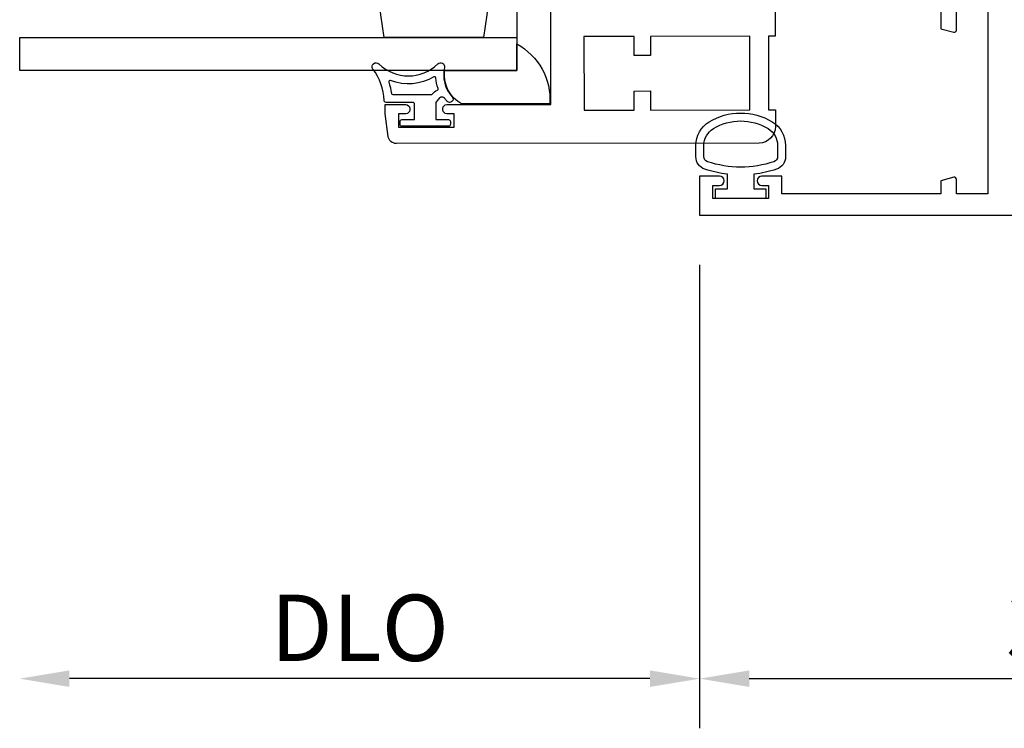
# Model space of a CAD drawing. Units: inches. Extents: x 536 to 648, y -52 to 20.
# Drawn here: x 615 to 619, y -36 to -33 of the extents above; entities that cross this region are included whole.
import ezdxf

# ---------------------------------------------------------------- set-up
doc = ezdxf.new("R2010")
doc.units = ezdxf.units.IN
doc.header["$MEASUREMENT"] = 0
doc.layers.get('0').update_dxf_attribs({"color": 4})
doc.layers.add('DIME', color=2, linetype='Continuous')
doc.styles.get("Standard").update_dxf_attribs({"font": 'arial.ttf'})
doc.dimstyles.new('EXT_ON-OFF', dxfattribs={"dimscale": 2, "dimtxt": 0.125, "dimasz": 0.09375, "dimexe": 0.09375, "dimexo": 0.09375, "dimgap": 0.03125, "dimtad": 3, "dimdec": 5, "dimzin": 3, "dimdsep": 46, "dimlunit": 4, "dimtxsty": 'Standard', "dimcen": 0, "dimse2": 1, "dimazin": 0, "dimtfac": 1, "dimtdec": 5, "dimtofl": 0, "dimtmove": 0, "dimatfit": 0, "dimfxl": 1, "dimfrac": 2, "dimtolj": 1, "dimtzin": 3, "dimarcsym": 0})
doc.dimstyles.new('EXT_ON-ON', dxfattribs={"dimscale": 2, "dimtxt": 0.125, "dimasz": 0.09375, "dimexe": 0.09375, "dimexo": 0.09375, "dimgap": 0.03125, "dimtad": 3, "dimdec": 5, "dimzin": 3, "dimdsep": 46, "dimlunit": 4, "dimtxsty": 'Standard', "dimcen": 0, "dimazin": 0, "dimtfac": 1, "dimtdec": 5, "dimtofl": 0, "dimtmove": 0, "dimatfit": 0, "dimfxl": 1, "dimfrac": 2, "dimtolj": 1, "dimtzin": 3, "dimarcsym": 0})

# ---------------------------------------------------------------- blocks, each defined once
blk = doc.blocks.new('*D201')
at = {"layer": 'DIME', "color": 0, "lineweight": -2, "transparency": 16777216}
for p, q in [((617.725, -34.4162), (617.725, -36.1662)), ((620.977, -34.4162), (620.977, -36.1662)), ((617.9125, -35.9787), (620.7895, -35.9787))]:
    blk.add_line(p, q, dxfattribs=at)
at = {"layer": 'DIME', "color": 0, "transparency": 16777216}
for points in [[(617.9125, -35.9474), (617.9125, -36.0099), (617.725, -35.9787)], [(620.7895, -35.9474), (620.7895, -36.0099), (620.977, -35.9787)]]:
    blk.add_solid(points, dxfattribs=at)
at = {"layer": 'DIME', "color": 0, "transparency": 16777216, "insert": (619.351, -35.7868), "char_height": 0.25, "attachment_point": 5}
blk.add_mtext('\\A1;3 1/4"', dxfattribs=at)
blk = doc.blocks.new('*D203')
at = {"layer": 'DIME', "color": 0, "lineweight": -2, "transparency": 16777216}
for p, q in [((617.725, -34.4162), (617.725, -36.1662)), ((617.5375, -35.9787), (615.3475, -35.9787))]:
    blk.add_line(p, q, dxfattribs=at)
at = {"layer": 'DIME', "color": 0, "transparency": 16777216}
for points in [[(615.3475, -35.9474), (615.3475, -36.0099), (615.16, -35.9787)], [(617.5375, -35.9474), (617.5375, -36.0099), (617.725, -35.9787)]]:
    blk.add_solid(points, dxfattribs=at)
at = {"layer": 'DIME', "color": 0, "transparency": 16777216, "insert": (616.4425, -35.7868), "char_height": 0.25, "attachment_point": 5}
blk.add_mtext('\\A1;DLO', dxfattribs=at)

msp = doc.modelspace()

# ---------------------------------------------------------------- linework, layer by layer
msp.add_lwpolyline([(617.034989, -32.870841), (615.159989, -32.870841), (615.159989, -32.745841), (617.034989, -32.745841), (617.034989, -33.683518), (615.159989, -33.683518), (615.159989, -33.558341), (617.034989, -33.558341)])
for points in [[(616.909989, -33.558518), (616.534989, -33.558518, -0.08221179), (616.534989, -32.871018), (616.909989, -32.871018, -0.08221179)], [(617.034989, -33.683518), (617.034989, -33.582896, -0.2940715), (617.159603, -33.808518), (616.826934, -33.808518, -0.30739873), (616.762938, -33.683518)], [(616.777489, -33.893518), (616.602489, -33.893518, -0.41421356), (616.594989, -33.886018), (616.594989, -33.876018, -0.41421356), (616.602489, -33.868518), (616.649989, -33.868518), (616.649989, -33.811018, 0.41421356), (616.642489, -33.803518), (616.542234, -33.803518, -0.40413487), (616.534739, -33.796277, 0.1536628), (616.492804, -33.677529, -0.92973511), (616.515353, -33.657863, 0.41152263), (616.737238, -33.657863, -0.74854465), (616.762438, -33.671772, 0.24284164), (616.791669, -33.782643, -1), (616.77311, -33.799393, -0.02149619), (616.764892, -33.789461, 0.53117367), (616.740071, -33.790803, -0.06518375), (616.729989, -33.803518), (616.729989, -33.868518), (616.777489, -33.868518, -0.41421356), (616.784989, -33.876018), (616.784989, -33.886018, -0.41421356)], [(616.735594, -33.756993, 0.39827727), (616.73838, -33.750708, -0.06584237), (616.729931, -33.71095, 0.55627546), (616.722386, -33.707044, -0.23014156), (616.558951, -33.721015, 0.63449813), (616.552416, -33.727272, -0.04507211), (616.5624, -33.769233, 0.37277878), (616.567348, -33.773518), (616.712935, -33.773518, 0.23606798), (616.716935, -33.771518, -0.13371505)], [(618.015222, -34.05558, -0.05127301), (617.93004, -34.074702), (617.93004, -34.129153), (617.97504, -34.129153), (617.97504, -34.166653), (617.78504, -34.166653), (617.78504, -34.129153), (617.83004, -34.129153), (617.83004, -34.074717, -0.05116415), (617.745028, -34.05568, -0.32311252), (617.71079, -34.008229), (617.71079, -33.966397, -0.26088107), (617.760906, -33.876884, -0.13783922), (617.879999, -33.843421, -0.13690948), (617.998387, -33.87642, -0.26300993), (618.04924, -33.966356), (618.049251, -34.008187, -0.32196088)], [(618.019272, -34.008165, -0.32259109), (618.005621, -34.02714, -0.16318082), (617.754446, -34.027196, -0.32254607), (617.74079, -34.008229), (617.74079, -33.966397, -0.26195933), (617.776845, -33.902301, -0.28004745), (617.983215, -33.902283, -0.26176189), (618.019253, -33.966334)]]:
    msp.add_lwpolyline(points, format="xyb", close=True)
for points in [[(618.63504, -33.352036), (618.63504, -33.525269), (618.683969, -33.53838, 0.49314543), (618.69404, -33.530653), (618.69404, -33.457653)], [(618.010485, -33.422697), (618.010663, -33.553653), (617.984663, -33.553688), (617.98504, -33.831688), (618.01104, -33.831653), (618.011125, -33.894652, -0.41421356), (617.94921, -33.956737), (616.581142, -33.958593, -0.37637335), (616.550371, -33.931681), (616.539059, -33.84665), (616.539012, -33.81165), (616.616511, -33.811545, -0.41421356), (616.631532, -33.826524), (616.631539, -33.831524, -0.41421356), (616.616559, -33.846545), (616.589059, -33.846582), (616.589127, -33.896582), (616.799127, -33.896297), (616.799059, -33.846297), (616.771559, -33.846334, -0.41421356), (616.756538, -33.831355), (616.756532, -33.826355, -0.41421356), (616.771511, -33.811334), (617.164011, -33.810802), (617.163494, -33.429802)], [(618.81204, -33.457653), (618.81204, -34.148653), (618.69404, -34.148653), (618.69404, -34.093653, 0.49314543), (618.683969, -34.085925), (618.63504, -34.099036), (618.63504, -34.148653), (618.03504, -34.148653), (618.03504, -34.081653), (617.96004, -34.081653, 1), (617.96004, -34.116653), (617.98504, -34.116653), (617.98504, -34.166653), (617.77504, -34.166653), (617.77504, -34.116653), (617.80004, -34.116653, 1), (617.80004, -34.081653), (617.72504, -34.081653), (617.72504, -34.228653), (620.97704, -34.228653)]]:
    msp.add_lwpolyline(points, format="xyb")
msp.add_lwpolyline([(617.477943, -33.760376), (617.539943, -33.760292), (617.54004, -33.832292), (617.91504, -33.831783), (617.914663, -33.553783), (617.539663, -33.554292), (617.539761, -33.626292), (617.477761, -33.626376), (617.477663, -33.554376), (617.288663, -33.554632), (617.289041, -33.832632), (617.47804, -33.832376)], close=True)

# ---------------------------------------------------------------- dimensions: what is measured, and where the dimension line sits
at = {"layer": 'DIME'}
dim = msp.add_linear_dim(base=(615.159989, -35.978653), p1=(617.72504, -34.228653), p2=(615.159989, -33.682718), text='DLO', dimstyle='EXT_ON-OFF', dxfattribs=at)
dim.commit()
dim.dimension.update_dxf_attribs({"geometry": '*D203', "text_midpoint": (616.442514, -35.786804)})
dim = msp.add_linear_dim(base=(620.97704, -35.978653), p1=(617.72504, -34.228653), p2=(620.97704, -34.228653), angle=180, dimstyle='EXT_ON-ON', dxfattribs=at)
dim.commit()
dim.dimension.update_dxf_attribs({"geometry": '*D201', "text_midpoint": (619.35104, -35.786804)})

doc.saveas('drawing.dxf')
